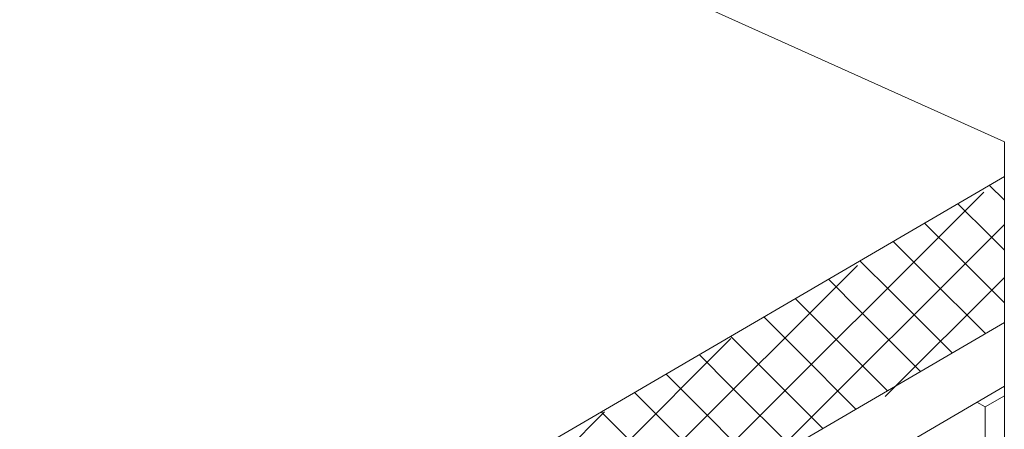
# Model space of a CAD drawing. Units: millimetres. Extents: x 31078 to 38638, y 31641 to 36987.
# Drawn here: x 36571 to 36684, y 32734 to 32781 of the extents above; entities that cross this region are included whole.
import ezdxf

# ---------------------------------------------------------------- set-up
doc = ezdxf.new("R2010")
doc.units = ezdxf.units.MM
doc.layers.add('ВИД', color=253, linetype='Continuous', lineweight=15)

msp = doc.modelspace()

# ---------------------------------------------------------------- linework, layer by layer
at = {"layer": 'ВИД'}
for p, q in [((36506.84, 32847.38, 265.11), (36684.5, 32767.3, 88.77)), ((36684.5, 32767.3, 357.83), (36684.5, 32669.14, 357.83)), ((36292.94, 32534.58, 372.85), (36684.5, 32763.28, 372.85)), ((36684.5, 32760.52, -14553.61), (36682.75, 32762.26, -14553.61)), ((36641.44, 32720.81, -2166723.51), (36682.11, 32761.48, -2166723.51)), ((36682.84, 32756.4, -14568), (36679.1, 32760.13, -14568)), ((36656.07, 32729.3, -2437750.76), (36684.5, 32757.73, -2437750.76)), ((36679, 32754.16, -13403.21), (36675.27, 32757.89, -13403.21)), ((36675.35, 32752.03, -13417.6), (36671.62, 32755.76, -13417.6)), ((36684.5, 32754.74, -14568), (36682.84, 32756.4, -14568)), ((36684.5, 32748.66, -13403.21), (36679, 32754.16, -13403.21)), ((36671.52, 32749.79, -12252.8), (36667.78, 32753.52, -12252.8)), ((36626.82, 32712.32, -1895696.26), (36667.49, 32752.99, -1895696.26)), ((36682.3, 32745.08, -13417.6), (36675.35, 32752.03, -13417.6)), ((36667.87, 32747.66, -12267.19), (36664.14, 32751.39, -12267.19)), ((36670.69, 32737.79, -2708778.01), (36684.5, 32751.6, -2708778.01)), ((36678.46, 32742.84, -12252.8), (36671.52, 32749.79, -12252.8)), ((36664.03, 32745.42, -11102.4), (36660.3, 32749.15, -11102.4)), ((36674.81, 32740.71, -12267.19), (36667.87, 32747.66, -12267.19)), ((36297.13, 32520.11, 372.85), (36684.5, 32746.37, 372.85)), ((36660.39, 32743.28, -11116.79), (36656.65, 32747.02, -11116.79)), ((36670.98, 32738.47, -11102.4), (36664.03, 32745.42, -11102.4)), ((36612.2, 32703.83, -1624669.01), (36652.86, 32744.5, -1624669.01)), ((36656.55, 32741.04, -9952), (36652.82, 32744.78, -9952)), ((36667.33, 32736.34, -11116.79), (36660.39, 32743.28, -11116.79)), ((36652.9, 32738.91, -9966.39), (36649.17, 32742.65, -9966.39)), ((36663.49, 32734.1, -9952), (36656.55, 32741.04, -9952)), ((36649.07, 32736.67, -8801.6), (36645.33, 32740.41, -8801.6)), ((36298.96, 32513.8, 372.85), (36684.5, 32738.99, 372.85)), ((36645.42, 32734.54, -8815.98), (36641.68, 32738.28, -8815.98)), ((36659.85, 32731.97, -9966.39), (36652.9, 32738.91, -9966.39)), ((36682.28, 32736.6, 357.83), (36681.33, 32737.14, 357.83)), ((36682.28, 32736.6, 357.83), (36681.33, 32737.14, 357.83)), ((36682.28, 32736.6, 357.83), (36681.33, 32737.14, 357.83)), ((36682.28, 32736.6, 357.83), (36681.33, 32737.14, 357.83)), ((36682.27, 32736.59, 357.83), (36684.5, 32737.88, 357.83)), ((36682.27, 32736.59, 357.83), (36684.5, 32737.88, 357.83)), ((36682.27, 32736.59, 357.83), (36684.5, 32737.88, 357.83)), ((36682.27, 32736.59, 357.83), (36684.5, 32737.88, 357.83)), ((36682.27, 32736.59, 357.83), (36684.5, 32737.88, 357.83)), ((36682.27, 32736.59, 357.83), (36684.5, 32737.88, 357.83)), ((36682.27, 32736.59, 357.83), (36684.5, 32737.88, 357.83)), ((36682.27, 32736.59, 357.83), (36684.5, 32737.88, 357.83)), ((36682.27, 32736.59, 357.83), (36684.5, 32737.88, 357.83)), ((36682.27, 32736.59, 357.83), (36684.5, 32737.88, 357.83)), ((36682.27, 32736.59, 357.83), (36684.5, 32737.88, 357.83)), ((36682.27, 32736.59, 357.83), (36684.5, 32737.88, 357.83)), ((36682.27, 32736.59, 357.83), (36684.5, 32737.88, 357.83)), ((36682.27, 32736.59, 357.83), (36684.5, 32737.88, 357.83)), ((36682.27, 32736.59, 357.83), (36684.5, 32737.88, 357.83)), ((36682.27, 32736.59, 357.83), (36684.5, 32737.88, 357.83)), ((36682.27, 32736.59, 357.83), (36684.5, 32737.88, 357.83)), ((36682.27, 32736.59, 357.83), (36684.5, 32737.88, 357.83)), ((36682.27, 32736.59, 357.83), (36684.5, 32737.88, 357.83)), ((36682.27, 32736.59, 357.83), (36684.5, 32737.88, 357.83)), ((36597.57, 32695.34, -1353641.76), (36638.24, 32736.01, -1353641.76)), ((36641.58, 32732.3, -7651.19), (36637.85, 32736.04, -7651.19)), ((36656.01, 32729.73, -8801.6), (36649.07, 32736.67, -8801.6)), ((36682.3, 32731.25, 357.83), (36682.28, 32736.6, 357.83)), ((36682.3, 32731.25, 357.83), (36682.28, 32736.6, 357.83)), ((36682.3, 32731.25, 357.83), (36682.28, 32736.6, 357.83)), ((36682.3, 32731.25, 357.83), (36682.28, 32736.6, 357.83)), ((36682.3, 32731.25, 357.83), (36682.28, 32736.6, 357.83)), ((36682.3, 32731.25, 357.83), (36682.28, 32736.6, 357.83)), ((36682.3, 32731.25, 357.83), (36682.28, 32736.6, 357.83)), ((36682.3, 32731.25, 357.83), (36682.28, 32736.6, 357.83)), ((36682.3, 32731.25, 357.83), (36682.28, 32736.6, 357.83)), ((36682.3, 32731.25, 357.83), (36682.28, 32736.6, 357.83)), ((36682.3, 32731.25, 357.83), (36682.28, 32736.6, 357.83)), ((36682.3, 32731.25, 357.83), (36682.28, 32736.6, 357.83)), ((36652.36, 32727.6, -8815.98), (36645.42, 32734.54, -8815.98))]:
    msp.add_line(p, q, dxfattribs=at)

doc.saveas('drawing.dxf')
